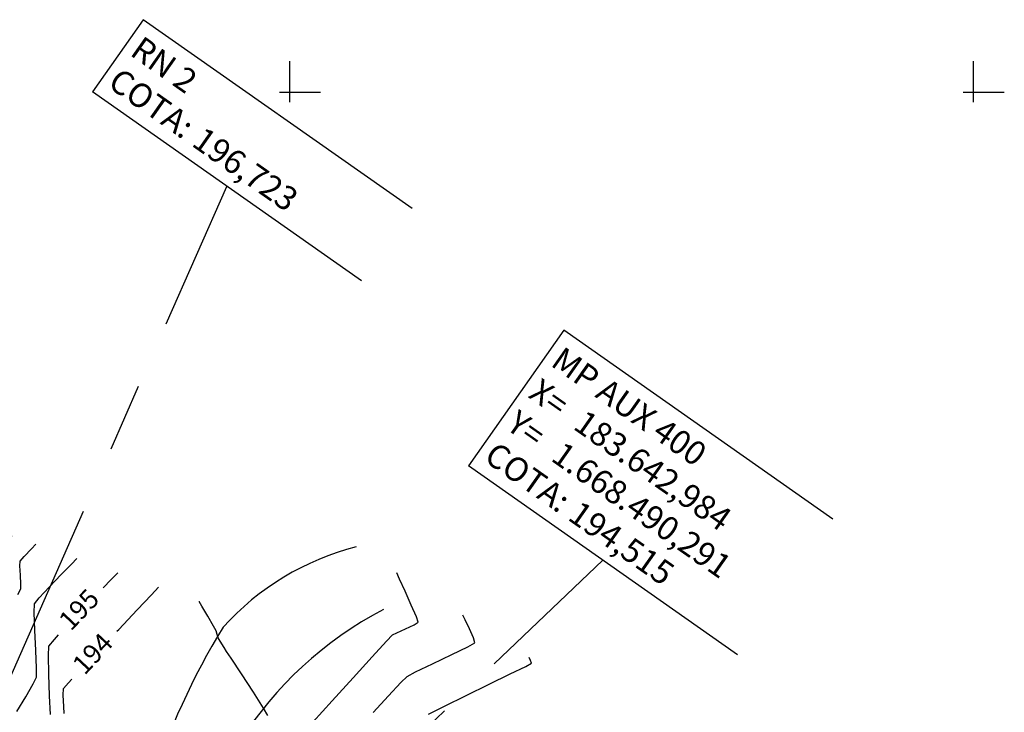
# Model space of a CAD drawing. Extents: x 183500 to 184019, y 1668400 to 1668690.
# Drawn here: x 183640 to 183676, y 1668502 to 1668528 of the extents above; entities that cross this region are included whole.
import ezdxf

# ---------------------------------------------------------------- set-up
doc = ezdxf.new("R2010")
doc.units = 0
doc.header["$LTSCALE"] = 10
doc.header["$MEASUREMENT"] = 0
doc.linetypes.add('CENTER', pattern=[2, 1.25, -0.25, 0.25, -0.25])
doc.layers.get('0').update_dxf_attribs({"linetype": 'CONTINUOUS'})
for name, color, linetype in [('C_CN1', 9, 'CONTINUOUS'), ('C_CN5', 1, 'CONTINUOUS'), ('C_LIM_PISTA', 2, 'CONTINUOUS'), ('M_IDENTIFICADOR', 1, 'CENTER'), ('M_QUADR', 9, 'CONTINUOUS'), ('M_TEXTO', 2, 'CONTINUOUS')]:
    doc.layers.add(name, color=color, linetype=linetype)
doc.styles.add('2MM', font='simplex.shx', dxfattribs={"height": 0.4})
doc.styles.add('ROMANS', font='ROMANS.shx')

# ---------------------------------------------------------------- blocks, each defined once
blk = doc.blocks.new('QUADRICULA')
at = {"layer": 'M_QUADR'}
for p, q in [((0, -0.75), (0, 2.25)), ((-0.75, 0), (2.25, 0))]:
    blk.add_line(p, q, dxfattribs=at)

msp = doc.modelspace()

# ---------------------------------------------------------------- linework, layer by layer
at = {"layer": 'C_CN1'}
for points, elevation in [([(183640.058, 1668506.615), (183640.168, 1668506.821), (183640.167, 1668506.994), (183640.152, 1668507.325), (183640.138, 1668507.657), (183640.141, 1668507.829), (183640.292, 1668508.005), (183640.559, 1668508.282), (183640.722, 1668508.45)], 197), ([(183640.027, 1668502.335), (183640.348, 1668502.873), (183640.618, 1668503.344), (183640.743, 1668503.592), (183640.745, 1668503.914), (183640.718, 1668504.559), (183640.683, 1668505.313), (183640.66, 1668505.957), (183640.669, 1668506.277), (183640.841, 1668506.492), (183641.207, 1668506.887), (183641.643, 1668507.34), (183642.021, 1668507.728), (183642.217, 1668507.928)], 196), ([(183650.845, 1668501.937), (183651.551, 1668502.722), (183652.316, 1668503.566), (183653.018, 1668504.336), (183653.538, 1668504.902), (183653.754, 1668505.132), (183653.921, 1668505.214), (183654.237, 1668505.357), (183654.547, 1668505.504), (183654.696, 1668505.599), (183654.629, 1668505.801), (183654.445, 1668506.229), (183654.217, 1668506.738), (183654.015, 1668507.179), (183653.911, 1668507.407)], 192), ([(183643.679, 1668505.266), (183643.746, 1668505.337), (183644.418, 1668506.05), (183644.941, 1668506.604), (183645.206, 1668506.885)], 194), ([(183649.195, 1668502.181), (183649.043, 1668502.455), (183648.676, 1668503.036), (183648.233, 1668503.715), (183647.859, 1668504.284), (183647.694, 1668504.533), (183647.605, 1668504.673), (183647.461, 1668504.901), (183647.382, 1668505.029), (183647.347, 1668505.155), (183647.313, 1668505.282), (183647.213, 1668505.456), (183647.001, 1668505.824), (183646.789, 1668506.189), (183646.693, 1668506.355), (183646.701, 1668506.363)], 193), ([(183653.05, 1668502.296), (183653.613, 1668502.91), (183654.063, 1668503.392), (183654.288, 1668503.617), (183654.6, 1668503.781), (183655.218, 1668504.079), (183655.928, 1668504.417), (183656.517, 1668504.704), (183656.771, 1668504.848), (183656.717, 1668505.025), (183656.571, 1668505.354), (183656.416, 1668505.682), (183656.331, 1668505.859)], 191), ([(183641.751, 1668502.263), (183641.736, 1668502.513), (183641.721, 1668502.925), (183641.726, 1668503.172), (183641.913, 1668503.382), (183642.037, 1668503.516)], 194)]:
    msp.add_lwpolyline(points, dxfattribs=dict(at, elevation=elevation))
at = {"layer": 'C_CN5'}
for points, elevation in [([(183643.18, 1668506.856), (183643.472, 1668507.158), (183643.711, 1668507.406)], 195), ([(183641.252, 1668502.222), (183641.218, 1668502.905), (183641.189, 1668503.697), (183641.177, 1668504.377), (183641.197, 1668504.724), (183641.395, 1668504.972), (183641.55, 1668505.141)], 195), ([(183655.076, 1668502.236), (183655.662, 1668502.528), (183656.445, 1668502.914), (183657.29, 1668503.329), (183658.062, 1668503.708), (183658.626, 1668503.985), (183658.845, 1668504.096), (183658.803, 1668504.204), (183658.752, 1668504.311)], 190)]:
    msp.add_lwpolyline(points, dxfattribs=dict(at, elevation=elevation))
at = {"layer": 'C_LIM_PISTA'}
for centre, radius, start, end in [((183662.29, 1668505.559), 25.165, 170.6345, 211.1799), ((183664.39, 1668504.274), 24.975, 169.6424, 220.2619), ((183654.852, 1668498.849), 9.81, 104.298, 137.9842), ((183659.826, 1668493.808), 13.822, 117.5824, 177.2809), ((183669.33, 1668492.042), 25.547, 148.435, 177.0476)]:
    msp.add_arc(centre, radius, start, end, dxfattribs=at)
at = {"layer": 'M_IDENTIFICADOR'}
for p, q in [((183644.643, 1668527.647), (183642.786, 1668525.006)), ((183654.476, 1668520.733), (183644.643, 1668527.647)), ((183652.619, 1668518.092), (183642.786, 1668525.006)), ((183637.414, 1668498.222), (183647.702, 1668521.549)), ((183660.023, 1668516.283), (183656.536, 1668511.323)), ((183669.857, 1668509.369), (183660.023, 1668516.283)), ((183666.37, 1668504.409), (183656.536, 1668511.323)), ((183642.984, 1668490.291), (183661.453, 1668507.866))]:
    msp.add_line(p, q, dxfattribs=at)

# ---------------------------------------------------------------- block references
at = {"xscale": 0.5, "yscale": 0.5, "zscale": 0.5}
for p in [(183650, 1668525), (183675, 1668525)]:
    msp.add_blockref('QUADRICULA', p, dxfattribs=at)

# ---------------------------------------------------------------- texts
at = {"layer": 'C_CN1', "insert": (183642.856, 1668504.392, 194), "char_height": 0.7, "attachment_point": 5, "rotation": 46.825, "style": '2MM'}
msp.add_mtext('{194}', dxfattribs=at)
at = {"layer": 'C_CN5', "insert": (183642.359, 1668506.004, 195), "char_height": 0.7, "attachment_point": 5, "rotation": 46.5044, "style": '2MM'}
msp.add_mtext('{195}', dxfattribs=at)
at = {"layer": 'M_TEXTO', "style": 'ROMANS'}
for s, p in [('RN 2', (183644.117, 1668526.374)), ('COTA:', (183643.302, 1668525.215)), ('196,723', (183646.37, 1668523.059)), ('MP AUX 400', (183659.497, 1668515.01)), ('X=', (183658.683, 1668513.851)), ('Y=', (183657.868, 1668512.692)), ('183.642,984', (183660.319, 1668512.7)), ('COTA:', (183657.053, 1668511.533)), ('1.668.490,291', (183659.504, 1668511.541)), ('194,515', (183660.121, 1668509.376))]:
    msp.add_text(s, height=0.875, rotation=324.889, dxfattribs=at).set_placement(p)

doc.saveas('drawing.dxf')
